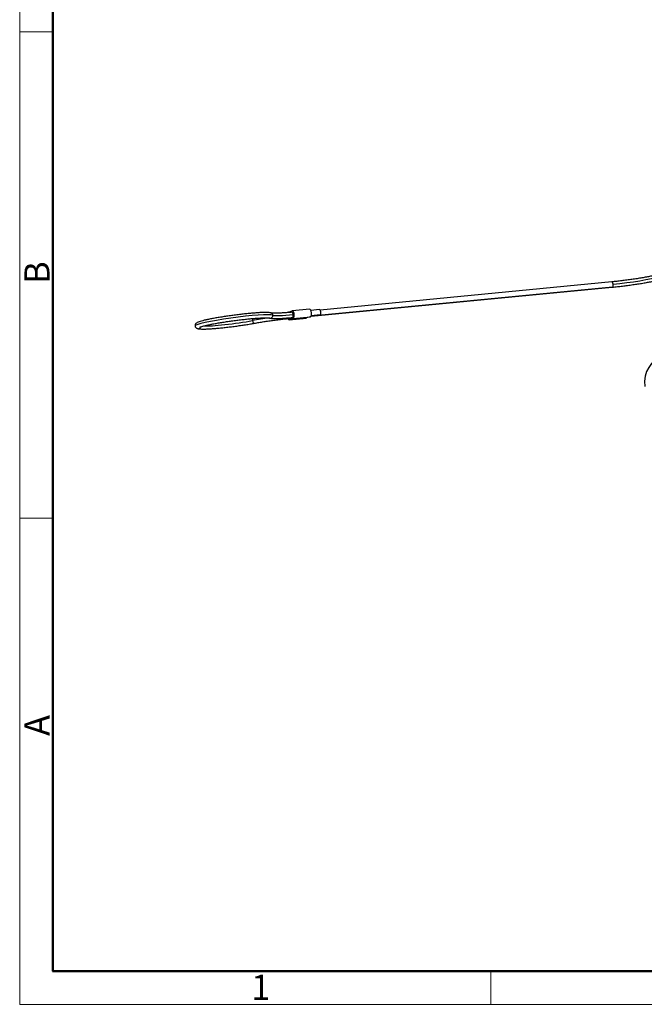
# Model space of a CAD drawing. Units: millimetres. Extents: x 3451 to 4193, y 481 to 1006.
# Drawn here: x 3451 to 3615, y 481 to 740 of the extents above; entities that cross this region are included whole.
import ezdxf

# ---------------------------------------------------------------- set-up
doc = ezdxf.new("R2010")
doc.units = ezdxf.units.MM
doc.header["$LTSCALE"] = 65.395
doc.layers.add('1', color=7, linetype='CONTINUOUS', true_color=0xffffff)
doc.layers.add('Dim', color=3, linetype='CONTINUOUS', lineweight=15)
doc.layers.add('图框', color=7, linetype='CONTINUOUS', lineweight=20)
doc.styles.add('Romans字体', font='romans.shx', dxfattribs={"width": 0.75})

# ---------------------------------------------------------------- blocks, each defined once
blk = doc.blocks.new('A4图框-NEW')
at = {"layer": '图框', "color": 1, "lineweight": 18}
for p, q in [((833.41, 690.53), (833.41, 480.53)), ((833.41, 480.53), (1130.41, 480.53))]:
    blk.add_line(p, q, dxfattribs=at)
at = {"layer": '图框', "lineweight": 50}
for p, q in [((836.91, 484.02), (836.91, 675.02)), ((836.85, 484.03), (1126.93, 484.03))]:
    blk.add_line(p, q, dxfattribs=at)
at = {"layer": '图框', "color": 6}
for p, q in [((836.91, 582.89), (833.41, 582.89)), ((836.91, 531.71), (833.41, 531.71)), ((882.95, 484.03), (882.95, 480.53))]:
    blk.add_line(p, q, dxfattribs=at)
at = {"layer": '图框', "color": 6, "char_height": 2.65, "width": 2.5579, "attachment_point": 1, "rotation": 90, "style": 'Romans字体'}
for s, insert in [('B', (833.9, 556.37)), ('A', (833.9, 508.79))]:
    blk.add_mtext(s, dxfattribs=dict(at, insert=insert))
at = {"layer": '图框', "color": 6, "insert": (857.76, 483.65), "char_height": 2.65, "width": 2.5579, "attachment_point": 1, "style": 'Romans字体'}
blk.add_mtext('1', dxfattribs=at)

msp = doc.modelspace()

# ---------------------------------------------------------------- linework, layer by layer
at = {"layer": '1', "color": 7, "linetype": 'Continuous', "lineweight": 30}
for p, q in [((3606.53, 669.61), (3527.27, 661.93)), ((3527.27, 661.93), (3606.5, 669.6)), ((3606.37, 671), (3529.7, 663.57)), ((3526.89, 663.78), (3522.36, 663.35)), ((3529.5, 663.71), (3527.23, 663.49)), ((3521.32, 663.03), (3522.33, 663.34)), ((3521.55, 661.04), (3526.08, 661.48)), ((3526.12, 661.49), (3521.59, 661.05)), ((3522.59, 661.36), (3521.59, 661.05)), ((3522.59, 661.36), (3527.12, 661.8)), ((3527.12, 661.8), (3526.12, 661.49)), ((3529.66, 662.32), (3527.34, 662.09)), ((3527.34, 662.09), (3529.64, 662.31))]:
    msp.add_line(p, q, dxfattribs=at)
for centre, major_axis, ratio, start_param, end_param in [((3610.45, 671.55), (9.22, 1.22), 0.077845, 4.285357, 5.856153), ((3606.44, 670.3), (0.067, -0.697), 0.412914, 1.656373, 3.141585), ((3606.44, 670.3), (0.067, -0.697), 0.412914, 6.283178, 6.368762), ((3606.44, 670.3), (0.067, -0.697), 0.412914, 0.085577, 1.656373), ((3522.46, 662.35), (-0.096, 0.995), 0.412914, 3.227169, 6.368762), ((3526.99, 662.79), (-0.096, 0.995), 0.412914, 3.227169, 6.283153), ((3529.57, 663.01), (0.067, -0.697), 0.412914, 0.085577, 3.141561), ((3507.08, 660.75), (-10.31, -1.37), 0.077845, 3.300881, 6.281123), ((3507.08, 660.75), (8.92, 1.18), 0.077845, 3.578226, 5.269833), ((3512.25, 660.79), (-0.126, 0.689), 0.527414, 0.513494, 1.479043), ((3517.58, 660.83), (10.61, 1.41), 0.077845, 1.679442, 2.12824), ((3512.25, 660.79), (-0.126, 0.689), 0.527414, 1.479043, 3.141092), ((3516.56, 662.13), (0.22, 0.665), 0.984344, 3.14189, 5.169838), ((3516.56, 662.13), (0.22, 0.665), 0.984344, 5.169838, 6.283532), ((3526.33, 663.55), (-9.22, -1.22), 0.077845, 0.159288, 1.143764), ((3521.45, 662.04), (-0.096, 0.995), 0.412914, 0.085577, 0.457168), ((3521.45, 662.04), (-0.096, 0.995), 0.412914, 2.32082, 3.227169), ((3525.99, 662.48), (-0.096, 0.995), 0.412914, 3.141561, 3.227169), ((3529.57, 663.01), (0.067, -0.697), 0.412914, 6.283153, 6.368762), ((3497.6, 659.37), (0.22, 0.665), 0.984344, 3.139043, 4.690794), ((3621.86, 644.15), (2.22, -7.16), 0.907437, 3.10389, 4.526049)]:
    msp.add_ellipse(centre, major_axis=major_axis, ratio=ratio, start_param=start_param, end_param=end_param, dxfattribs=at)
for points, knots in [([(3619.31, 673.09), (3619.22, 673.07), (3618.94, 672.98), (3618.37, 672.84), (3617.55, 672.65), (3616.58, 672.45), (3615.48, 672.24), (3614.28, 672.04), (3613.01, 671.83), (3611.68, 671.63), (3610.32, 671.45), (3608.97, 671.28), (3607.64, 671.12), (3606.79, 671.04), (3606.37, 671)], [0, 0, 0, 0, 0.045672, 0.128775, 0.213737, 0.299998, 0.386887, 0.474106, 0.561508, 0.649013, 0.736573, 0.824154, 0.911723, 1, 1, 1, 1]), ([(3606.5, 669.6), (3606.72, 669.62), (3607.37, 669.69), (3608.48, 669.81), (3609.84, 669.98), (3611.22, 670.16), (3612.58, 670.35), (3613.9, 670.55), (3615.16, 670.76), (3616.34, 670.98), (3617.41, 671.19), (3618.35, 671.39), (3619.11, 671.58), (3619.51, 671.69), (3619.68, 671.74)], [0, 0, 0, 0, 0.04614, 0.134063, 0.221975, 0.309857, 0.397736, 0.485632, 0.573574, 0.661603, 0.74978, 0.838211, 0.927107, 1, 1, 1, 1]), ([(3516.78, 662.8), (3516.7, 662.82), (3516.46, 662.88), (3516.03, 662.92), (3515.35, 662.94), (3514.55, 662.92), (3513.59, 662.88), (3512.51, 662.8), (3511.34, 662.7), (3510.09, 662.58), (3508.78, 662.43), (3507.43, 662.27), (3506.08, 662.09), (3504.75, 661.9), (3503.45, 661.69), (3502.23, 661.49), (3501.09, 661.28), (3500.07, 661.07), (3499.17, 660.87), (3498.42, 660.68), (3497.8, 660.49), (3497.41, 660.33), (3497.14, 660.17), (3496.93, 660), (3496.77, 659.7), (3496.77, 659.5), (3496.79, 659.4)], [0, 0, 0, 0, 0.024948, 0.077852, 0.123661, 0.172038, 0.219156, 0.265781, 0.31218, 0.358462, 0.404678, 0.45086, 0.497027, 0.543195, 0.589376, 0.635586, 0.68185, 0.728206, 0.774724, 0.821547, 0.869028, 0.918296, 0.946412, 0.969931, 0.987325, 1, 1, 1, 1]), ([(3497.96, 659.03), (3497.96, 659.03), (3497.97, 659.04), (3498.07, 659.09), (3498.34, 659.19), (3498.79, 659.32), (3499.43, 659.49), (3500.25, 659.68), (3501.21, 659.87), (3502.3, 660.08), (3503.49, 660.28), (3504.75, 660.48), (3506.06, 660.67), (3507.4, 660.85), (3508.73, 661.02), (3510.03, 661.17), (3511.27, 661.29), (3512.43, 661.39), (3513.49, 661.47), (3514.41, 661.52), (3515.19, 661.54), (3515.77, 661.53), (3516.14, 661.51), (3516.31, 661.48), (3516.34, 661.47), (3516.34, 661.47)], [0, 0, 0, 0, 0.011966, 0.04092, 0.077825, 0.120909, 0.167453, 0.215616, 0.264519, 0.313781, 0.36323, 0.412784, 0.462395, 0.512036, 0.561688, 0.611328, 0.660937, 0.710491, 0.759948, 0.809242, 0.858237, 0.90664, 0.948303, 0.981478, 1, 1, 1, 1]), ([(3512.38, 660.11), (3512.58, 660.14), (3513.17, 660.25), (3514.2, 660.42), (3515.5, 660.62), (3516.84, 660.82), (3518.2, 661), (3519.55, 661.16), (3520.71, 661.29), (3521.4, 661.36), (3521.66, 661.39)], [0, 0, 0, 0, 0.073198, 0.212329, 0.351695, 0.491194, 0.630759, 0.77034, 0.909879, 1, 1, 1, 1]), ([(3516.34, 661.47), (3516.41, 661.45), (3516.66, 661.38), (3517.09, 661.34), (3517.78, 661.32), (3518.6, 661.34), (3519.56, 661.38), (3520.64, 661.46), (3521.61, 661.54), (3522.2, 661.59), (3522.38, 661.61)], [0, 0, 0, 0, 0.07484, 0.235665, 0.373134, 0.518302, 0.659763, 0.799765, 0.939089, 1, 1, 1, 1]), ([(3522.25, 663), (3522.03, 662.98), (3521.42, 662.93), (3520.45, 662.85), (3519.42, 662.78), (3518.52, 662.74), (3517.78, 662.72), (3517.24, 662.74), (3516.91, 662.77), (3516.79, 662.79), (3516.78, 662.8), (3516.78, 662.8)], [0, 0, 0, 0, 0.07356, 0.213363, 0.352959, 0.492025, 0.630112, 0.766213, 0.880368, 0.972523, 1, 1, 1, 1]), ([(3521.66, 661.39), (3521.67, 661.39), (3521.68, 661.39), (3521.71, 661.4), (3521.72, 661.41), (3521.76, 661.44), (3521.77, 661.45), (3521.8, 661.5), (3521.81, 661.52), (3521.82, 661.55)], [0, 0, 0, 0, 0.137377, 0.137377, 0.434731, 0.434731, 0.732084, 0.732084, 1, 1, 1, 1]), ([(3522.6, 662.39), (3522.59, 662.44), (3522.58, 662.48), (3522.57, 662.57), (3522.55, 662.61), (3522.53, 662.69), (3522.52, 662.73), (3522.48, 662.8), (3522.47, 662.83), (3522.43, 662.89), (3522.42, 662.91), (3522.38, 662.95), (3522.36, 662.97), (3522.32, 662.99), (3522.3, 663), (3522.27, 663), (3522.26, 663), (3522.25, 663)], [0, 0, 0, 0, 0.132622, 0.132622, 0.265243, 0.265243, 0.397865, 0.397865, 0.530486, 0.530486, 0.663108, 0.663108, 0.79573, 0.79573, 0.928351, 0.928351, 1, 1, 1, 1]), ([(3522.39, 661.61), (3522.39, 661.61), (3522.4, 661.61), (3522.43, 661.62), (3522.45, 661.63), (3522.48, 661.66), (3522.5, 661.68), (3522.52, 661.72), (3522.54, 661.75), (3522.56, 661.81), (3522.57, 661.84), (3522.59, 661.92), (3522.6, 661.95), (3522.61, 662.04), (3522.61, 662.08), (3522.61, 662.17), (3522.61, 662.21), (3522.61, 662.3), (3522.6, 662.35), (3522.6, 662.39)], [0, 0, 0, 0, 0.051065, 0.051065, 0.169682, 0.169682, 0.288298, 0.288298, 0.406915, 0.406915, 0.525532, 0.525532, 0.644149, 0.644149, 0.762766, 0.762766, 0.881383, 0.881383, 1, 1, 1, 1]), ([(3496.79, 659.4), (3496.78, 659.37), (3496.78, 659.22), (3496.94, 658.98), (3497.15, 658.81), (3497.29, 658.74), (3497.37, 658.72), (3497.38, 658.71)], [0, 0, 0, 0, 0.076892, 0.356883, 0.61566, 0.912045, 1, 1, 1, 1]), ([(3497.38, 658.71), (3497.46, 658.69), (3497.7, 658.63), (3498.13, 658.59), (3498.81, 658.57), (3499.61, 658.58), (3500.57, 658.63), (3501.65, 658.7), (3502.82, 658.8), (3504.07, 658.93), (3505.38, 659.07), (3506.73, 659.24), (3508.08, 659.42), (3509.41, 659.61), (3510.71, 659.81), (3511.69, 659.98), (3512.23, 660.08), (3512.38, 660.11)], [0, 0, 0, 0, 0.038149, 0.119047, 0.189097, 0.263072, 0.335122, 0.406419, 0.477371, 0.548141, 0.618813, 0.689432, 0.760028, 0.830627, 0.901244, 0.971906, 1, 1, 1, 1])]:
    msp.add_open_spline(points, degree=3, knots=knots, dxfattribs=at)

# ---------------------------------------------------------------- block references
at = {"layer": 'Dim', "xscale": 2.5, "yscale": 2.5, "zscale": 2.5}
msp.add_blockref('A4图框-NEW', (1367.14, -720.47), dxfattribs=at)

doc.saveas('drawing.dxf')
